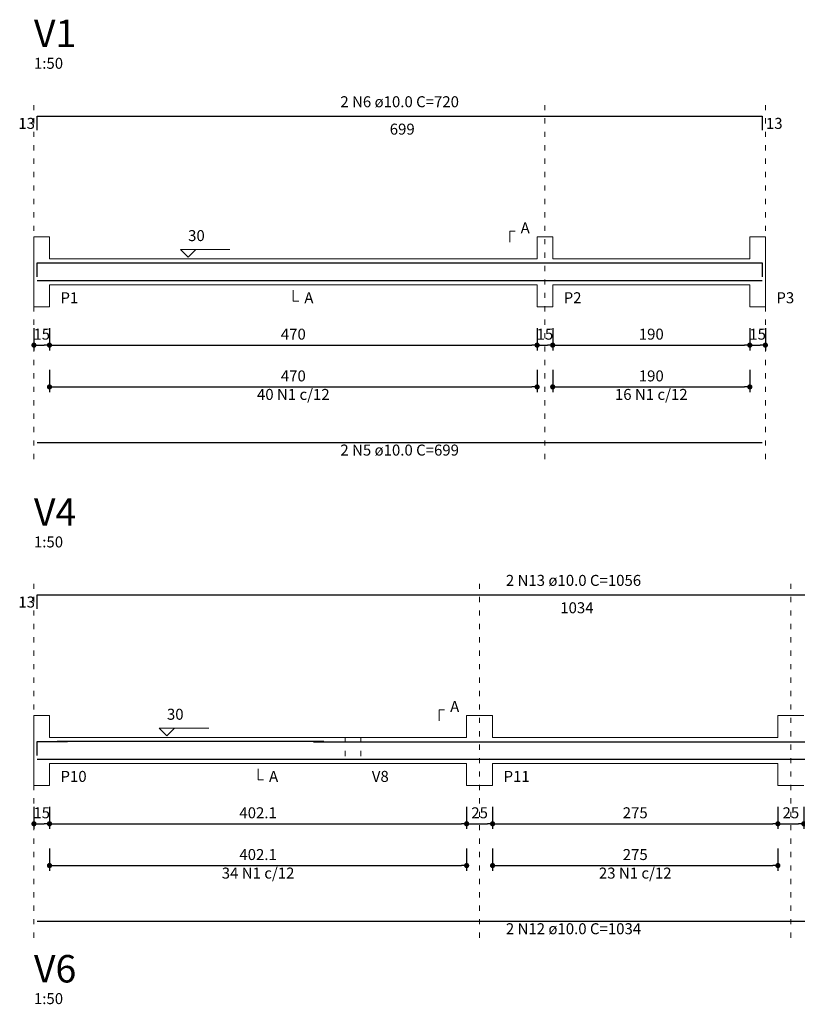
# Model space of a CAD drawing. Units: millimetres. Extents: x -24 to 256, y -222 to 90.
# Drawn here: x 51 to 66, y 6 to 25 of the extents above; entities that cross this region are included whole.
import ezdxf

# ---------------------------------------------------------------- set-up
doc = ezdxf.new("R2010")
doc.units = ezdxf.units.MM
doc.header["$MEASUREMENT"] = 0
doc.linetypes.add('DOT2', pattern=[3.175, 0, -3.175])
for name, color, linetype, lineweight in [('DT-Barras na forma', 2, 'Continuous', 30), ('DT-Barras rebatidas', 2, 'Continuous', 30), ('DT-Cotas', 9, 'Continuous', 5), ('DT-Forma', 5, 'Continuous', 5), ('DT-Pontilhado', 9, 'DOT2', 5), ('DT-Textos', 7, 'Continuous', 5), ('DT-Título', 3, 'Continuous', 20)]:
    doc.layers.add(name, color=color, linetype=linetype, lineweight=lineweight)
doc.styles.add('Arial', font='arial.ttf')
doc.dimstyles.new('UM_50.000000', dxfattribs={"dimtxt": 0.18, "dimasz": 0.1, "dimexe": 0.1, "dimexo": 0.2, "dimgap": 0, "dimtad": 1, "dimtih": 1, "dimtoh": 1, "dimdec": 1, "dimlfac": 50, "dimzin": 0, "dimdsep": 46, "dimtxsty": 'Standard', "dimblk": 'CLOSED', "dimblk1": 'CLOSED', "dimblk2": 'CLOSED', "dimcen": 0.09, "dimdle": 0.1, "dimadec": 1, "dimazin": 2, "dimtfac": 1, "dimtdec": 4, "dimtofl": 0, "dimtmove": 0, "dimatfit": 3, "dimldrblk": 'CLOSED', "dimfxl": 1, "dimtolj": 1, "dimarcsym": 0})

# ---------------------------------------------------------------- blocks, each defined once
blk = doc.blocks.new('_DOT')
at = {"color": 0, "linetype": 'ByBlock', "lineweight": -2}
blk.add_line((-0.5, 0), (-1, 0), dxfattribs=at)
at = {"color": 0, "linetype": 'ByBlock', "const_width": 0.5}
blk.add_lwpolyline([(-0.25, 0, 1), (0.25, 0, 1)], format="xyb", close=True, dxfattribs=at)
blk = doc.blocks.new('*D641')
at = {"layer": 'Defpoints', "color": 0}
for p in [(50.791, 19.498), (51.091, 19.498), (51.091, 18.968)]:
    blk.add_point(p, dxfattribs=at)
at = {"layer": 'DT-Cotas', "color": 0, "lineweight": -2}
for p, q in [((50.791, 19.298), (50.791, 18.868)), ((51.091, 19.298), (51.091, 18.868)), ((50.891, 18.968), (50.991, 18.968))]:
    blk.add_line(p, q, dxfattribs=at)
at = {"layer": 'DT-Cotas', "color": 0, "lineweight": -2, "xscale": 0.1, "yscale": 0.1, "zscale": 0.1, "rotation": 180}
blk.add_blockref('_DOT', (50.791, 18.968), dxfattribs=at)
at = {"layer": 'DT-Cotas', "color": 0, "lineweight": -2, "xscale": 0.1, "yscale": 0.1, "zscale": 0.1}
blk.add_blockref('_DOT', (51.091, 18.968), dxfattribs=at)
at = {"layer": 'DT-Cotas', "insert": (50.941, 19.18), "char_height": 0.2118, "attachment_point": 5, "rotation": 0.0057, "style": 'Arial'}
blk.add_mtext('\\A1;15', dxfattribs=at)
blk = doc.blocks.new('*D642')
at = {"layer": 'Defpoints', "color": 0}
for p in [(51.091, 19.498), (60.491, 19.498), (60.491, 18.968)]:
    blk.add_point(p, dxfattribs=at)
at = {"layer": 'DT-Cotas', "color": 0, "lineweight": -2}
for p, q in [((51.091, 19.298), (51.091, 18.868)), ((60.491, 19.298), (60.491, 18.868)), ((51.191, 18.968), (60.391, 18.968))]:
    blk.add_line(p, q, dxfattribs=at)
at = {"layer": 'DT-Cotas', "color": 0, "lineweight": -2, "xscale": 0.1, "yscale": 0.1, "zscale": 0.1, "rotation": 180}
blk.add_blockref('_DOT', (51.091, 18.968), dxfattribs=at)
at = {"layer": 'DT-Cotas', "color": 0, "lineweight": -2, "xscale": 0.1, "yscale": 0.1, "zscale": 0.1}
blk.add_blockref('_DOT', (60.491, 18.968), dxfattribs=at)
at = {"layer": 'DT-Cotas', "insert": (55.791, 19.18), "char_height": 0.2118, "attachment_point": 5, "rotation": 0.0057, "style": 'Arial'}
blk.add_mtext('\\A1;470', dxfattribs=at)
blk = doc.blocks.new('*D643')
at = {"layer": 'Defpoints', "color": 0}
for p in [(60.491, 19.498), (60.791, 19.498), (60.791, 18.968)]:
    blk.add_point(p, dxfattribs=at)
at = {"layer": 'DT-Cotas', "color": 0, "lineweight": -2}
for p, q in [((60.491, 19.298), (60.491, 18.868)), ((60.791, 19.298), (60.791, 18.868)), ((60.591, 18.968), (60.691, 18.968))]:
    blk.add_line(p, q, dxfattribs=at)
at = {"layer": 'DT-Cotas', "color": 0, "lineweight": -2, "xscale": 0.1, "yscale": 0.1, "zscale": 0.1, "rotation": 180}
blk.add_blockref('_DOT', (60.491, 18.968), dxfattribs=at)
at = {"layer": 'DT-Cotas', "color": 0, "lineweight": -2, "xscale": 0.1, "yscale": 0.1, "zscale": 0.1}
blk.add_blockref('_DOT', (60.791, 18.968), dxfattribs=at)
at = {"layer": 'DT-Cotas', "insert": (60.641, 19.18), "char_height": 0.2118, "attachment_point": 5, "rotation": 0.0057, "style": 'Arial'}
blk.add_mtext('\\A1;15', dxfattribs=at)
blk = doc.blocks.new('*D644')
at = {"layer": 'Defpoints', "color": 0}
for p in [(60.791, 19.498), (64.591, 19.498), (64.591, 18.968)]:
    blk.add_point(p, dxfattribs=at)
at = {"layer": 'DT-Cotas', "color": 0, "lineweight": -2}
for p, q in [((60.791, 19.298), (60.791, 18.868)), ((64.591, 19.298), (64.591, 18.868)), ((60.891, 18.968), (64.491, 18.968))]:
    blk.add_line(p, q, dxfattribs=at)
at = {"layer": 'DT-Cotas', "color": 0, "lineweight": -2, "xscale": 0.1, "yscale": 0.1, "zscale": 0.1, "rotation": 180}
blk.add_blockref('_DOT', (60.791, 18.968), dxfattribs=at)
at = {"layer": 'DT-Cotas', "color": 0, "lineweight": -2, "xscale": 0.1, "yscale": 0.1, "zscale": 0.1}
blk.add_blockref('_DOT', (64.591, 18.968), dxfattribs=at)
at = {"layer": 'DT-Cotas', "insert": (62.691, 19.18), "char_height": 0.2118, "attachment_point": 5, "rotation": 0.0057, "style": 'Arial'}
blk.add_mtext('\\A1;190', dxfattribs=at)
blk = doc.blocks.new('*D645')
at = {"layer": 'Defpoints', "color": 0}
for p in [(64.591, 19.498), (64.891, 19.498), (64.891, 18.968)]:
    blk.add_point(p, dxfattribs=at)
at = {"layer": 'DT-Cotas', "color": 0, "lineweight": -2}
for p, q in [((64.591, 19.298), (64.591, 18.868)), ((64.891, 19.298), (64.891, 18.868)), ((64.691, 18.968), (64.791, 18.968))]:
    blk.add_line(p, q, dxfattribs=at)
at = {"layer": 'DT-Cotas', "color": 0, "lineweight": -2, "xscale": 0.1, "yscale": 0.1, "zscale": 0.1, "rotation": 180}
blk.add_blockref('_DOT', (64.591, 18.968), dxfattribs=at)
at = {"layer": 'DT-Cotas', "color": 0, "lineweight": -2, "xscale": 0.1, "yscale": 0.1, "zscale": 0.1}
blk.add_blockref('_DOT', (64.891, 18.968), dxfattribs=at)
at = {"layer": 'DT-Cotas', "insert": (64.741, 19.18), "char_height": 0.2118, "attachment_point": 5, "rotation": 0.0057, "style": 'Arial'}
blk.add_mtext('\\A1;15', dxfattribs=at)
blk = doc.blocks.new('*D646')
at = {"layer": 'Defpoints', "color": 0}
for p in [(51.091, 18.693), (60.491, 18.693), (60.491, 18.163)]:
    blk.add_point(p, dxfattribs=at)
at = {"layer": 'DT-Cotas', "color": 0, "lineweight": -2}
for p, q in [((51.091, 18.493), (51.091, 18.063)), ((60.491, 18.493), (60.491, 18.063)), ((51.191, 18.163), (60.391, 18.163))]:
    blk.add_line(p, q, dxfattribs=at)
at = {"layer": 'DT-Cotas', "color": 0, "lineweight": -2, "xscale": 0.1, "yscale": 0.1, "zscale": 0.1, "rotation": 180}
blk.add_blockref('_DOT', (51.091, 18.163), dxfattribs=at)
at = {"layer": 'DT-Cotas', "color": 0, "lineweight": -2, "xscale": 0.1, "yscale": 0.1, "zscale": 0.1}
blk.add_blockref('_DOT', (60.491, 18.163), dxfattribs=at)
at = {"layer": 'DT-Cotas', "insert": (55.791, 18.375), "char_height": 0.2118, "attachment_point": 5, "rotation": 0.0057, "style": 'Arial'}
blk.add_mtext('\\A1;470', dxfattribs=at)
blk = doc.blocks.new('*D647')
at = {"layer": 'Defpoints', "color": 0}
for p in [(60.791, 18.693), (64.591, 18.693), (64.591, 18.163)]:
    blk.add_point(p, dxfattribs=at)
at = {"layer": 'DT-Cotas', "color": 0, "lineweight": -2}
for p, q in [((60.791, 18.493), (60.791, 18.063)), ((64.591, 18.493), (64.591, 18.063)), ((60.891, 18.163), (64.491, 18.163))]:
    blk.add_line(p, q, dxfattribs=at)
at = {"layer": 'DT-Cotas', "color": 0, "lineweight": -2, "xscale": 0.1, "yscale": 0.1, "zscale": 0.1, "rotation": 180}
blk.add_blockref('_DOT', (60.791, 18.163), dxfattribs=at)
at = {"layer": 'DT-Cotas', "color": 0, "lineweight": -2, "xscale": 0.1, "yscale": 0.1, "zscale": 0.1}
blk.add_blockref('_DOT', (64.591, 18.163), dxfattribs=at)
at = {"layer": 'DT-Cotas', "insert": (62.691, 18.375), "char_height": 0.2118, "attachment_point": 5, "rotation": 0.0057, "style": 'Arial'}
blk.add_mtext('\\A1;190', dxfattribs=at)
blk = doc.blocks.new('*D673')
at = {"layer": 'Defpoints', "color": 0}
for p in [(50.791, 10.269), (51.091, 10.269), (51.091, 9.74)]:
    blk.add_point(p, dxfattribs=at)
at = {"layer": 'DT-Cotas', "color": 0, "lineweight": -2}
for p, q in [((50.791, 10.069), (50.791, 9.64)), ((51.091, 10.069), (51.091, 9.64)), ((50.891, 9.74), (50.991, 9.74))]:
    blk.add_line(p, q, dxfattribs=at)
at = {"layer": 'DT-Cotas', "color": 0, "lineweight": -2, "xscale": 0.1, "yscale": 0.1, "zscale": 0.1, "rotation": 180}
blk.add_blockref('_DOT', (50.791, 9.74), dxfattribs=at)
at = {"layer": 'DT-Cotas', "color": 0, "lineweight": -2, "xscale": 0.1, "yscale": 0.1, "zscale": 0.1}
blk.add_blockref('_DOT', (51.091, 9.74), dxfattribs=at)
at = {"layer": 'DT-Cotas', "insert": (50.941, 9.952), "char_height": 0.2118, "attachment_point": 5, "rotation": 0.0057, "style": 'Arial'}
blk.add_mtext('\\A1;15', dxfattribs=at)
blk = doc.blocks.new('*D674')
at = {"layer": 'Defpoints', "color": 0}
for p in [(51.091, 10.269), (59.132, 10.269), (59.132, 9.74)]:
    blk.add_point(p, dxfattribs=at)
at = {"layer": 'DT-Cotas', "color": 0, "lineweight": -2}
for p, q in [((51.091, 10.069), (51.091, 9.64)), ((59.132, 10.069), (59.132, 9.64)), ((51.191, 9.74), (59.032, 9.74))]:
    blk.add_line(p, q, dxfattribs=at)
at = {"layer": 'DT-Cotas', "color": 0, "lineweight": -2, "xscale": 0.1, "yscale": 0.1, "zscale": 0.1, "rotation": 180}
blk.add_blockref('_DOT', (51.091, 9.74), dxfattribs=at)
at = {"layer": 'DT-Cotas', "color": 0, "lineweight": -2, "xscale": 0.1, "yscale": 0.1, "zscale": 0.1}
blk.add_blockref('_DOT', (59.132, 9.74), dxfattribs=at)
at = {"layer": 'DT-Cotas', "insert": (55.112, 9.952), "char_height": 0.2118, "attachment_point": 5, "rotation": 0.0057, "style": 'Arial'}
blk.add_mtext('\\A1;402.1', dxfattribs=at)
blk = doc.blocks.new('*D675')
at = {"layer": 'Defpoints', "color": 0}
for p in [(59.132, 10.269), (59.632, 10.269), (59.632, 9.74)]:
    blk.add_point(p, dxfattribs=at)
at = {"layer": 'DT-Cotas', "color": 0, "lineweight": -2}
for p, q in [((59.132, 10.069), (59.132, 9.64)), ((59.632, 10.069), (59.632, 9.64)), ((59.232, 9.74), (59.532, 9.74))]:
    blk.add_line(p, q, dxfattribs=at)
at = {"layer": 'DT-Cotas', "color": 0, "lineweight": -2, "xscale": 0.1, "yscale": 0.1, "zscale": 0.1, "rotation": 180}
blk.add_blockref('_DOT', (59.132, 9.74), dxfattribs=at)
at = {"layer": 'DT-Cotas', "color": 0, "lineweight": -2, "xscale": 0.1, "yscale": 0.1, "zscale": 0.1}
blk.add_blockref('_DOT', (59.632, 9.74), dxfattribs=at)
at = {"layer": 'DT-Cotas', "insert": (59.382, 9.952), "char_height": 0.2118, "attachment_point": 5, "rotation": 0.0057, "style": 'Arial'}
blk.add_mtext('\\A1;25', dxfattribs=at)
blk = doc.blocks.new('*D676')
at = {"layer": 'Defpoints', "color": 0}
for p in [(59.632, 10.269), (65.132, 10.269), (65.132, 9.74)]:
    blk.add_point(p, dxfattribs=at)
at = {"layer": 'DT-Cotas', "color": 0, "lineweight": -2}
for p, q in [((59.632, 10.069), (59.632, 9.64)), ((65.132, 10.069), (65.132, 9.64)), ((59.732, 9.74), (65.032, 9.74))]:
    blk.add_line(p, q, dxfattribs=at)
at = {"layer": 'DT-Cotas', "color": 0, "lineweight": -2, "xscale": 0.1, "yscale": 0.1, "zscale": 0.1, "rotation": 180}
blk.add_blockref('_DOT', (59.632, 9.74), dxfattribs=at)
at = {"layer": 'DT-Cotas', "color": 0, "lineweight": -2, "xscale": 0.1, "yscale": 0.1, "zscale": 0.1}
blk.add_blockref('_DOT', (65.132, 9.74), dxfattribs=at)
at = {"layer": 'DT-Cotas', "insert": (62.382, 9.952), "char_height": 0.2118, "attachment_point": 5, "rotation": 0.0057, "style": 'Arial'}
blk.add_mtext('\\A1;275', dxfattribs=at)
blk = doc.blocks.new('*D677')
at = {"layer": 'Defpoints', "color": 0}
for p in [(65.132, 10.269), (65.632, 10.269), (65.632, 9.74)]:
    blk.add_point(p, dxfattribs=at)
at = {"layer": 'DT-Cotas', "color": 0, "lineweight": -2}
for p, q in [((65.132, 10.069), (65.132, 9.64)), ((65.632, 10.069), (65.632, 9.64)), ((65.232, 9.74), (65.532, 9.74))]:
    blk.add_line(p, q, dxfattribs=at)
at = {"layer": 'DT-Cotas', "color": 0, "lineweight": -2, "xscale": 0.1, "yscale": 0.1, "zscale": 0.1, "rotation": 180}
blk.add_blockref('_DOT', (65.132, 9.74), dxfattribs=at)
at = {"layer": 'DT-Cotas', "color": 0, "lineweight": -2, "xscale": 0.1, "yscale": 0.1, "zscale": 0.1}
blk.add_blockref('_DOT', (65.632, 9.74), dxfattribs=at)
at = {"layer": 'DT-Cotas', "insert": (65.382, 9.952), "char_height": 0.2118, "attachment_point": 5, "rotation": 0.0057, "style": 'Arial'}
blk.add_mtext('\\A1;25', dxfattribs=at)
blk = doc.blocks.new('*D680')
at = {"layer": 'Defpoints', "color": 0}
for p in [(51.091, 9.465), (59.132, 9.465), (59.132, 8.935)]:
    blk.add_point(p, dxfattribs=at)
at = {"layer": 'DT-Cotas', "color": 0, "lineweight": -2}
for p, q in [((51.091, 9.265), (51.091, 8.835)), ((59.132, 9.265), (59.132, 8.835)), ((51.191, 8.935), (59.032, 8.935))]:
    blk.add_line(p, q, dxfattribs=at)
at = {"layer": 'DT-Cotas', "color": 0, "lineweight": -2, "xscale": 0.1, "yscale": 0.1, "zscale": 0.1, "rotation": 180}
blk.add_blockref('_DOT', (51.091, 8.935), dxfattribs=at)
at = {"layer": 'DT-Cotas', "color": 0, "lineweight": -2, "xscale": 0.1, "yscale": 0.1, "zscale": 0.1}
blk.add_blockref('_DOT', (59.132, 8.935), dxfattribs=at)
at = {"layer": 'DT-Cotas', "insert": (55.112, 9.147), "char_height": 0.2118, "attachment_point": 5, "rotation": 0.0057, "style": 'Arial'}
blk.add_mtext('\\A1;402.1', dxfattribs=at)
blk = doc.blocks.new('*D681')
at = {"layer": 'Defpoints', "color": 0}
for p in [(59.632, 9.465), (65.132, 9.465), (65.132, 8.935)]:
    blk.add_point(p, dxfattribs=at)
at = {"layer": 'DT-Cotas', "color": 0, "lineweight": -2}
for p, q in [((59.632, 9.265), (59.632, 8.835)), ((65.132, 9.265), (65.132, 8.835)), ((59.732, 8.935), (65.032, 8.935))]:
    blk.add_line(p, q, dxfattribs=at)
at = {"layer": 'DT-Cotas', "color": 0, "lineweight": -2, "xscale": 0.1, "yscale": 0.1, "zscale": 0.1, "rotation": 180}
blk.add_blockref('_DOT', (59.632, 8.935), dxfattribs=at)
at = {"layer": 'DT-Cotas', "color": 0, "lineweight": -2, "xscale": 0.1, "yscale": 0.1, "zscale": 0.1}
blk.add_blockref('_DOT', (65.132, 8.935), dxfattribs=at)
at = {"layer": 'DT-Cotas', "insert": (62.382, 9.147), "char_height": 0.2118, "attachment_point": 5, "rotation": 0.0057, "style": 'Arial'}
blk.add_mtext('\\A1;275', dxfattribs=at)

msp = doc.modelspace()

# ---------------------------------------------------------------- linework, layer by layer
at = {"layer": 'DT-Barras na forma'}
for points in [[(50.8511, 20.2833), (50.8511, 20.5531), (51.4411, 20.5531)], [(51.2411, 20.5581), (58.0411, 20.5581)], [(57.8411, 20.5531), (64.8311, 20.5531), (64.8311, 20.2833)], [(50.8511, 20.2131), (64.8311, 20.2131)], [(50.8511, 11.055), (50.8511, 11.3248), (51.4411, 11.3248)], [(51.2411, 11.3298), (56.3821, 11.3298)], [(56.1821, 11.3223), (71.5321, 11.3223), (71.5321, 11.0398)], [(50.8511, 10.9848), (71.5321, 10.9848)]]:
    msp.add_lwpolyline(points, dxfattribs=at)
at = {"layer": 'DT-Barras rebatidas'}
for p, q in [((50.8511, 23.1131), (50.8511, 23.3829)), ((50.8511, 23.3829), (64.8311, 23.3829)), ((64.8311, 23.3829), (64.8311, 23.1131)), ((50.8511, 17.0903), (64.8311, 17.0903)), ((50.8511, 13.8848), (50.8511, 14.1546)), ((50.8511, 14.1546), (71.5321, 14.1546)), ((50.8511, 7.8619), (71.5321, 7.8619))]:
    msp.add_line(p, q, dxfattribs=at)
at = {"layer": 'DT-Forma'}
for p, q in [((50.7911, 20.6331), (50.7911, 21.0567)), ((50.7911, 21.0567), (51.0911, 21.0567)), ((51.0911, 21.0567), (51.0911, 20.6331)), ((60.4911, 20.6331), (60.4911, 21.0567)), ((60.4911, 21.0567), (60.7911, 21.0567)), ((60.7911, 21.0567), (60.7911, 20.6331)), ((64.5911, 20.6331), (64.5911, 21.0567)), ((64.5911, 21.0567), (64.8911, 21.0567)), ((64.8911, 21.0567), (64.8911, 20.6331)), ((50.7911, 20.1331), (50.7911, 20.6331)), ((51.0911, 20.6331), (60.4911, 20.6331)), ((60.7911, 20.6331), (64.5911, 20.6331)), ((64.8911, 20.6331), (64.8911, 20.1331)), ((50.7911, 20.1331), (50.7911, 19.7095)), ((51.0911, 19.7095), (51.0911, 20.1331)), ((51.0911, 20.1331), (60.4911, 20.1331)), ((60.4911, 20.1331), (60.4911, 19.7095)), ((60.7911, 19.7095), (60.7911, 20.1331)), ((60.7911, 20.1331), (64.5911, 20.1331)), ((64.5911, 20.1331), (64.5911, 19.7095)), ((64.8911, 19.7095), (64.8911, 20.1331)), ((50.7911, 19.7095), (51.0911, 19.7095)), ((60.4911, 19.7095), (60.7911, 19.7095)), ((64.5911, 19.7095), (64.8911, 19.7095)), ((50.7911, 11.4048), (50.7911, 11.8284)), ((50.7911, 11.8284), (51.0911, 11.8284)), ((51.0911, 11.8284), (51.0911, 11.4048)), ((59.1321, 11.4048), (59.1321, 11.8284)), ((59.1321, 11.8284), (59.6321, 11.8284)), ((59.6321, 11.8284), (59.6321, 11.4048)), ((65.1321, 11.4048), (65.1321, 11.8284)), ((65.1321, 11.8284), (65.6321, 11.8284)), ((50.7911, 10.9048), (50.7911, 11.4048)), ((51.0911, 11.4048), (56.7921, 11.4048)), ((56.7921, 11.4048), (57.0921, 11.4048)), ((57.0921, 11.4048), (59.1321, 11.4048)), ((59.6321, 11.4048), (65.1321, 11.4048)), ((50.7911, 10.9048), (50.7911, 10.4812)), ((51.0911, 10.4812), (51.0911, 10.9048)), ((51.0911, 10.9048), (56.7921, 10.9048)), ((56.7921, 10.9048), (57.0921, 10.9048)), ((57.0921, 10.9048), (59.1321, 10.9048)), ((59.1321, 10.9048), (59.1321, 10.4812)), ((59.6321, 10.4812), (59.6321, 10.9048)), ((59.6321, 10.9048), (65.1321, 10.9048)), ((65.1321, 10.9048), (65.1321, 10.4812)), ((50.7911, 10.4812), (51.0911, 10.4812)), ((59.1321, 10.4812), (59.6321, 10.4812)), ((65.1321, 10.4812), (65.6321, 10.4812))]:
    msp.add_line(p, q, dxfattribs=at)
at = {"layer": 'DT-Pontilhado', "ltscale": 0.05}
for p, q in [((50.7911, 16.7726), (50.7911, 23.5947)), ((60.6411, 16.7726), (60.6411, 23.5947)), ((64.8911, 16.7726), (64.8911, 23.5947)), ((50.7911, 7.5442), (50.7911, 14.3664)), ((59.3821, 7.5442), (59.3821, 14.3664)), ((65.3821, 7.5442), (65.3821, 14.3664)), ((56.7921, 11.4048), (56.7921, 10.9048)), ((57.0921, 11.4048), (57.0921, 10.9048))]:
    msp.add_line(p, q, dxfattribs=at)
at = {"layer": 'DT-Textos'}
for points in [[(59.9616, 20.9508), (59.9616, 21.1626), (60.0675, 21.1626)], [(53.9111, 20.8132), (53.7628, 20.6649), (53.6146, 20.8132), (54.5677, 20.8132)], [(55.7911, 20.0272), (55.7911, 19.8154), (55.897, 19.8154)], [(58.6026, 11.7225), (58.6026, 11.9343), (58.7085, 11.9343)], [(53.5034, 11.5848), (53.3551, 11.4366), (53.2069, 11.5848), (54.16, 11.5848)], [(55.1116, 10.7989), (55.1116, 10.5871), (55.2175, 10.5871)]]:
    msp.add_lwpolyline(points, dxfattribs=at)

# ---------------------------------------------------------------- texts
at = {"layer": 'DT-Barras rebatidas', "color": 7, "char_height": 0.2118, "line_spacing_factor": 0.9, "style": 'Arial'}
for s, insert, width, attachment_point in [('2 N6 ø10.0 C=720', (57.8411, 23.489), 4.890641, 8), ('13', (50.4911, 23.072), 0.663335, 7), ('13', (64.9011, 23.072), 0.663335, 7), ('699', (57.6501, 22.961), 0.995003, 7), ('40 N1 c/12', (55.7911, 17.846), 2.886089, 8), ('16 N1 c/12', (62.6911, 17.846), 2.886089, 8), ('2 N5 ø10.0 C=699', (57.8411, 16.773), 4.890641, 8), ('2 N13 ø10.0 C=1056', (61.1921, 14.2607), 5.553976, 8), ('13', (50.4911, 13.8437), 0.663335, 7), ('1034', (60.9371, 13.7327), 1.32667, 7), ('34 N1 c/12', (55.1121, 8.6177), 2.886089, 8), ('23 N1 c/12', (62.3821, 8.6177), 2.886089, 8), ('2 N12 ø10.0 C=1034', (61.1921, 7.5447), 5.553976, 8)]:
    msp.add_mtext(s, dxfattribs=dict(at, insert=insert, width=width, attachment_point=attachment_point))
at = {"layer": 'DT-Textos', "char_height": 0.2118, "attachment_point": 7, "line_spacing_factor": 0.798, "style": 'Arial'}
for s, insert, width in [('1:50', (50.7911, 24.23), 1.160836), ('A', (60.1731, 21.057), 0.398583), ('30', (53.7631, 20.908), 0.663335), ('P1', (51.3031, 19.71), 0.73025), ('A', (56.0031, 19.71), 0.398583), ('P2', (61.0031, 19.71), 0.73025), ('P3', (65.1031, 19.71), 0.73025), ('1:50', (50.7911, 15.0017), 1.160836), ('30', (53.3551, 11.6797), 0.663335), ('A', (58.8141, 11.8287), 0.398583), ('P10', (51.3031, 10.4817), 1.061918), ('A', (55.3231, 10.4817), 0.398583), ('V8', (57.3041, 10.4817), 0.73025), ('P11', (59.8441, 10.4817), 1.061918), ('1:50', (50.7911, 6.1973), 1.160836)]:
    msp.add_mtext(s, dxfattribs=dict(at, insert=insert, width=width))
at = {"layer": 'DT-Título', "char_height": 0.5295, "width": 1.805341, "attachment_point": 7, "line_spacing_factor": 0.798, "style": 'Arial'}
for s, insert in [('V1', (50.7911, 24.5479)), ('V4', (50.7911, 15.3195)), ('V6', (50.7911, 6.5152))]:
    msp.add_mtext(s, dxfattribs=dict(at, insert=insert))

# ---------------------------------------------------------------- dimensions: what is measured, and where the dimension line sits
at = {"layer": 'DT-Cotas'}
for base, p1, p2, picture, middle, turn in [((51.0911, 18.9682), (50.7911, 19.4977), (51.0911, 19.4977), '*D641', (50.9411, 19.18), 0.00573), ((60.4911, 18.9682), (51.0911, 19.4977), (60.4911, 19.4977), '*D642', (55.7911, 19.18), 0.00573), ((60.7911, 18.9682), (60.4911, 19.4977), (60.7911, 19.4977), '*D643', (60.6411, 19.18), 0.00573), ((64.5911, 18.9682), (60.7911, 19.4977), (64.5911, 19.4977), '*D644', (62.6911, 19.18), 0.00573), ((64.8911, 18.9682), (64.5911, 19.4977), (64.8911, 19.4977), '*D645', (64.7411, 19.18), 0.00573), ((60.4911, 18.1634), (51.0911, 18.6929), (60.4911, 18.6929), '*D646', (55.7911, 18.3752), 0.00573), ((64.5911, 18.1634), (60.7911, 18.6929), (64.5911, 18.6929), '*D647', (62.6911, 18.3752), 0.00573), ((51.0911, 9.7399), (50.7911, 10.2694), (51.0911, 10.2694), '*D673', (50.9411, 9.9517), 0.00573), ((59.1321060501, 9.7398806709), (51.0911060501, 10.2693806709), (59.1321060501, 10.2693806709), '*D674', (55.1116060501, 9.9516806709), 0.005729578), ((59.6321, 9.7399), (59.1321, 10.2694), (59.6321, 10.2694), '*D675', (59.3821, 9.9517), 0.00573), ((65.1321, 9.7399), (59.6321, 10.2694), (65.1321, 10.2694), '*D676', (62.3821, 9.9517), 0.00573), ((65.6321, 9.7399), (65.1321, 10.2694), (65.6321, 10.2694), '*D677', (65.3821, 9.9517), 0.00573), ((59.1321060501, 8.9350406709), (51.0911060501, 9.4645406709), (59.1321060501, 9.4645406709), '*D680', (55.1116060501, 9.1468406709), 0.005729578), ((65.1321, 8.935), (59.6321, 9.4645), (65.1321, 9.4645), '*D681', (62.3821, 9.1468), 0.00573)]:
    dim = msp.add_linear_dim(base=base, p1=p1, p2=p2, dimstyle='UM_50.000000', override={"dimtxt": 0.2118, "dimasz": 0.1, "dimexe": 0.1, "dimexo": 0.2, "dimtad": 1, "dimtih": 0, "dimtoh": 0, "dimdec": 1, "dimlfac": 50, "dimzin": 8, "dimtxsty": 'Arial', "dimblk": 'DOT', "dimblk1": 'DOT', "dimblk2": 'DOT', "dimsah": 1, "dimdle": 0.1, "dimse1": 0, "dimse2": 0, "dimclrt": 256, "dimadec": 1, "dimazin": 3, "dimtmove": 2, "dimldrblk": 'DOT'}, dxfattribs=at)
    dim.commit()
    dim.dimension.update_dxf_attribs({"geometry": picture, "text_midpoint": middle, "dimtype": 160, "text_rotation": turn})

doc.saveas('drawing.dxf')
